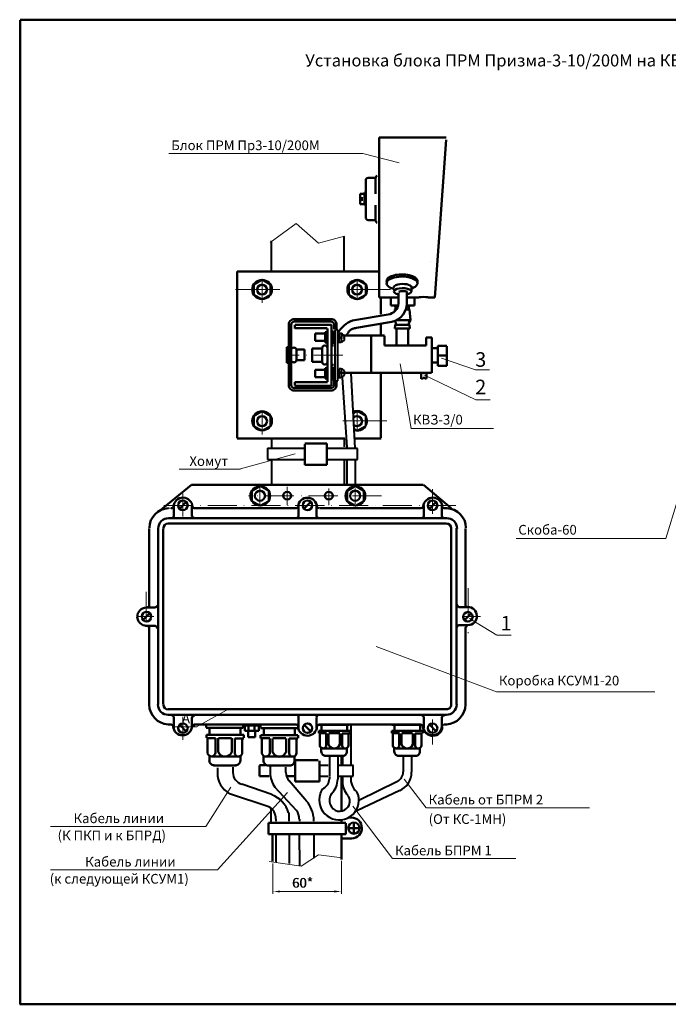
# Model space of a CAD drawing. Units: millimetres. Extents: x 755 to 13257, y 1495 to 1915.
# Drawn here: x 8248 to 8516, y 1505 to 1912 of the extents above; entities that cross this region are included whole.
import ezdxf

# ---------------------------------------------------------------- set-up
doc = ezdxf.new("R2010")
doc.units = ezdxf.units.MM
doc.linetypes.add('ACAD_ISO04W100', pattern=[30, 24, -3, 0, -3])
doc.linetypes.add('ACAD_ISO10W100', pattern=[18, 12, -3, 0, -3])
doc.styles.get("Standard").update_dxf_attribs({"font": 'arial.ttf'})

msp = doc.modelspace()

# ---------------------------------------------------------------- linework, layer by layer
at = {"lineweight": 50}
for p, q in [((8247.92, 1911.99), (8784.22, 1911.99)), ((8247.93, 1505.13), (8247.93, 1911.82)), ((8396.29, 1863.26), (8424.03, 1863.26)), ((8396.34, 1863.24), (8396.33, 1797.19)), ((8424.03, 1862.4), (8419.29, 1797.26)), ((8390.72, 1845.56), (8390.72, 1830.12)), ((8394.77, 1846.62), (8391.75, 1846.62)), ((8394.82, 1840.03), (8394.82, 1846.61)), ((8390.24, 1840.05), (8388.49, 1840.05)), ((8388.49, 1840.05), (8388.49, 1835.76)), ((8390.71, 1840.52), (8390.28, 1840.52)), ((8390.28, 1840.52), (8390.28, 1835.44)), ((8388.49, 1835.76), (8390.3, 1835.76)), ((8390.28, 1835.44), (8390.74, 1835.44)), ((8394.82, 1829.12), (8394.82, 1835.4)), ((8394.77, 1829.19), (8391.75, 1829.19)), ((8337.59, 1807.92), (8337.59, 1739.01)), ((8395.7, 1807.92), (8337.62, 1807.92)), ((8399.42, 1802.95), (8399.42, 1803.93)), ((8412.07, 1803.03), (8412.07, 1804.24)), ((8404.33, 1799.11), (8404.34, 1795.66)), ((8407.76, 1799.26), (8407.76, 1795.57)), ((8409.69, 1799.63), (8409.69, 1801.48)), ((8404.28, 1797.26), (8396.32, 1797.26)), ((8397.03, 1797.43), (8397.03, 1790.25)), ((8401.17, 1793.94), (8401.17, 1796.95)), ((8412.64, 1797.26), (8408, 1797.26)), ((8410.88, 1796.89), (8410.88, 1793.89)), ((8419.29, 1797.26), (8416.55, 1797.26)), ((8385.26, 1787.66), (8400.86, 1790.3)), ((8404, 1793.87), (8401.15, 1793.87)), ((8402.81, 1792.21), (8402.82, 1791.62)), ((8402.83, 1792.22), (8403.09, 1792.7)), ((8403.43, 1792.2), (8402.85, 1792.2)), ((8402.95, 1793.64), (8403.11, 1793.12)), ((8408.91, 1792.2), (8407.38, 1792.2)), ((8410.91, 1793.87), (8407.75, 1793.87)), ((8408.75, 1793.64), (8408.59, 1793.12)), ((8408.87, 1792.22), (8408.61, 1792.7)), ((8408.89, 1792.21), (8409.23, 1787.82)), ((8376.35, 1787.21), (8361.24, 1787.21)), ((8376.35, 1788.28), (8361.26, 1788.28)), ((8386.08, 1784.56), (8401.49, 1787.08)), ((8397.03, 1786.21), (8397.03, 1781.19)), ((8402.86, 1787.28), (8403.18, 1786.74)), ((8402.86, 1785.85), (8403.12, 1786.32)), ((8403.73, 1787.83), (8409.16, 1787.83)), ((8409.23, 1787.82), (8408.52, 1786.74)), ((8408.83, 1785.85), (8408.58, 1786.32)), ((8358.92, 1761.17), (8358.92, 1785.82)), ((8359.98, 1761.01), (8359.98, 1785.98)), ((8361.49, 1785.92), (8361.49, 1784.41)), ((8374.87, 1784.48), (8361.5, 1784.48)), ((8361.52, 1785.93), (8376.56, 1785.93)), ((8369.85, 1779.23), (8369.85, 1782.27)), ((8369.89, 1782.28), (8373.95, 1782.28)), ((8373.95, 1782.9), (8373.95, 1778.65)), ((8374.86, 1782.9), (8373.96, 1782.9)), ((8374.97, 1784.41), (8374.97, 1762.31)), ((8376.61, 1760.72), (8376.61, 1785.93)), ((8377.32, 1783.09), (8376.85, 1783.09)), ((8377.62, 1783.05), (8376.91, 1783.05)), ((8377.62, 1778.57), (8377.62, 1783.01)), ((8377.67, 1784.05), (8377.67, 1785.98)), ((8378.69, 1783.91), (8378.69, 1785.81)), ((8402.85, 1785.84), (8402.73, 1784.38)), ((8402.73, 1784.39), (8408.96, 1784.39)), ((8408.86, 1785.83), (8402.88, 1785.83)), ((8403.51, 1777.54), (8403.51, 1784.36)), ((8408.26, 1777.71), (8408.26, 1784.36)), ((8408.84, 1785.84), (8408.96, 1784.4)), ((8373.95, 1779.24), (8369.89, 1779.24)), ((8374.86, 1778.65), (8373.96, 1778.65)), ((8377.32, 1778.25), (8376.85, 1778.25)), ((8376.94, 1778.47), (8377.62, 1778.47)), ((8398.5, 1781.43), (8380.41, 1781.43)), ((8392.97, 1781.12), (8392.97, 1765.98)), ((8398.47, 1781.31), (8398.47, 1777.37)), ((8418, 1780.62), (8415.71, 1780.62)), ((8415.75, 1780.63), (8415.75, 1777.37)), ((8418, 1780.63), (8418, 1766.03)), ((8358.16, 1776.67), (8358.16, 1770.22)), ((8358.99, 1776.67), (8358.16, 1776.67)), ((8362.07, 1775.64), (8365.38, 1775.64)), ((8362.18, 1775.71), (8362.18, 1771.25)), ((8365.38, 1775.71), (8365.38, 1771.25)), ((8368.58, 1776.15), (8372.64, 1776.15)), ((8368.58, 1770.67), (8368.58, 1776.15)), ((8372.72, 1770.63), (8372.72, 1776.1)), ((8377.47, 1777.38), (8376.66, 1777.38)), ((8415.75, 1777.37), (8398.47, 1777.37)), ((8418.19, 1776.32), (8420.49, 1776.32)), ((8420.49, 1777.27), (8420.49, 1768.99)), ((8424.25, 1777.27), (8420.51, 1777.27)), ((8424.25, 1777.13), (8424.25, 1768.95)), ((8358.16, 1770.22), (8358.86, 1770.22)), ((8362.07, 1771.25), (8365.41, 1771.25)), ((8372.77, 1770.67), (8368.58, 1770.67)), ((8418.19, 1770.28), (8420.49, 1770.28)), ((8420.43, 1773.22), (8424.25, 1773.22)), ((8369.85, 1764.32), (8369.85, 1767.36)), ((8369.89, 1767.36), (8373.95, 1767.36)), ((8373.95, 1767.99), (8373.95, 1763.74)), ((8374.86, 1767.99), (8373.96, 1767.99)), ((8376.62, 1769.39), (8377.47, 1769.39)), ((8377.32, 1768.17), (8376.85, 1768.17)), ((8377.62, 1768.1), (8376.91, 1768.1)), ((8377.32, 1768.1), (8377.32, 1763.34)), ((8380.73, 1766.02), (8417.97, 1766.02)), ((8397.03, 1765.87), (8397.03, 1739.16)), ((8413.7, 1766.01), (8413.7, 1763.65)), ((8415.88, 1766.12), (8415.88, 1763.71)), ((8416.27, 1766.02), (8417.97, 1766.02)), ((8424.25, 1768.95), (8420.51, 1768.95)), ((8361.49, 1762.16), (8361.49, 1760.86)), ((8374.98, 1762.21), (8361.5, 1762.21)), ((8373.95, 1764.32), (8369.89, 1764.32)), ((8374.86, 1763.74), (8373.96, 1763.74)), ((8377.32, 1763.34), (8376.85, 1763.34)), ((8376.94, 1763.51), (8377.62, 1763.51)), ((8377.67, 1761.03), (8377.67, 1762.96)), ((8378.69, 1761.21), (8378.69, 1762.53)), ((8413.7, 1763.66), (8414.46, 1763.66)), ((8414.46, 1764.03), (8415.19, 1764.03)), ((8414.46, 1763.66), (8414.46, 1764.03)), ((8415.19, 1763.68), (8415.19, 1764.03)), ((8415.19, 1763.68), (8415.92, 1763.68)), ((8376.35, 1759.8), (8361.24, 1759.8)), ((8376.35, 1758.73), (8361.26, 1758.73)), ((8361.44, 1760.76), (8376.61, 1760.76)), ((8337.64, 1738.94), (8382.13, 1738.94)), ((8385.99, 1738.94), (8397.1, 1738.94)), ((8365.53, 1736.55), (8365.53, 1728.1)), ((8374.63, 1736.9), (8365.64, 1736.9)), ((8374.63, 1728.1), (8374.63, 1736.9)), ((8365.59, 1728.1), (8374.63, 1728.1)), ((8318.81, 1719.79), (8305.19, 1708.82)), ((8318.77, 1719.79), (8414.42, 1719.79)), ((8414.63, 1719.79), (8426.03, 1710.08)), ((8311.43, 1711.3), (8311.43, 1706.84)), ((8313.89, 1710.01), (8316.56, 1712.7)), ((8318.95, 1711.38), (8318.95, 1706.9)), ((8362.13, 1710.1), (8320.05, 1710.1)), ((8362.98, 1711.3), (8362.98, 1706.84)), ((8365.33, 1710.01), (8368, 1712.7)), ((8370.37, 1711.38), (8370.37, 1706.9)), ((8413.68, 1710.1), (8371.61, 1710.1)), ((8414.73, 1711.3), (8414.73, 1706.84)), ((8417.2, 1710.01), (8419.88, 1712.7)), ((8422.17, 1711.38), (8422.17, 1706.9)), ((8424.27, 1710.1), (8423.24, 1710.1)), ((8424.21, 1706.01), (8309.27, 1706.01)), ((8301.24, 1701.77), (8301.24, 1669.94)), ((8304.92, 1701.69), (8304.92, 1629.06)), ((8307.11, 1701.78), (8307.11, 1628.95)), ((8309.23, 1703.78), (8408.99, 1703.78)), ((8409.03, 1703.78), (8424.04, 1703.78)), ((8426.09, 1701.86), (8426.09, 1628.85)), ((8428.3, 1701.87), (8428.3, 1629.04)), ((8432.02, 1669.84), (8432.02, 1701.79)), ((8300.02, 1669.09), (8303.81, 1669.09)), ((8433.26, 1669.27), (8429.27, 1669.27)), ((8301.45, 1666.64), (8298.76, 1663.97)), ((8431.66, 1663.94), (8434.35, 1666.62)), ((8299.76, 1661.57), (8303.75, 1661.57)), ((8301.23, 1660.52), (8301.23, 1628.68)), ((8433, 1661.75), (8429.21, 1661.75)), ((8432.02, 1628.95), (8432.02, 1660.75)), ((8424.06, 1624.74), (8309.12, 1624.74)), ((8309.13, 1627.07), (8424.15, 1627.07)), ((8311.43, 1619.27), (8311.43, 1623.74)), ((8318.95, 1619.68), (8318.95, 1623.68)), ((8362.98, 1619.27), (8362.98, 1623.74)), ((8370.37, 1619.2), (8370.37, 1623.68)), ((8414.73, 1619.27), (8414.73, 1623.74)), ((8422.17, 1619.2), (8422.17, 1623.68)), ((8309.1, 1620.73), (8310.34, 1620.73)), ((8313.89, 1620.57), (8316.56, 1617.88)), ((8319.93, 1620.73), (8362.04, 1620.73)), ((8324.78, 1619.52), (8324.78, 1620.76)), ((8324.84, 1619.35), (8340.08, 1619.35)), ((8326.19, 1619.39), (8326.19, 1616.71)), ((8339.01, 1619.35), (8339.01, 1616.52)), ((8340.07, 1620.55), (8340.07, 1619.36)), ((8340.8, 1620.34), (8340.8, 1618.12)), ((8340.82, 1620.33), (8346.58, 1620.33)), ((8342.37, 1620.19), (8342.37, 1618.17)), ((8344.84, 1620.19), (8344.84, 1618.17)), ((8346.58, 1620.34), (8346.58, 1618.12)), ((8347.22, 1619.45), (8347.22, 1620.79)), ((8348.63, 1619.31), (8348.63, 1616.63)), ((8365.33, 1620.57), (8368, 1617.88)), ((8371.32, 1620.6), (8383.91, 1620.6)), ((8371.51, 1620.73), (8413.7, 1620.73)), ((8372.44, 1620.64), (8372.44, 1618.42)), ((8383.03, 1620.61), (8383.03, 1618.27)), ((8401.48, 1620.6), (8413.63, 1620.6)), ((8402.6, 1620.64), (8402.6, 1618.42)), ((8413.19, 1620.61), (8413.19, 1618.27)), ((8417.2, 1620.57), (8419.88, 1617.88)), ((8422.96, 1620.73), (8424.23, 1620.73)), ((8324.9, 1616.42), (8324.9, 1615.21)), ((8324.92, 1616.42), (8340.31, 1616.42)), ((8340.34, 1616.42), (8340.34, 1615.21)), ((8340.8, 1618.12), (8346.59, 1618.12)), ((8342.16, 1618.02), (8342.16, 1615.54)), ((8342.17, 1615.5), (8345.1, 1615.5)), ((8345.12, 1615.54), (8345.12, 1618.14)), ((8347.28, 1619.27), (8362.51, 1619.27)), ((8347.33, 1616.35), (8347.33, 1615.14)), ((8347.35, 1616.35), (8362.74, 1616.35)), ((8361.44, 1619.28), (8361.44, 1616.45)), ((8362.78, 1616.35), (8362.78, 1615.14)), ((8371.36, 1617.14), (8374.48, 1617.14)), ((8371.37, 1618.19), (8371.37, 1617.18)), ((8371.38, 1618.19), (8384.11, 1618.19)), ((8371.74, 1617.03), (8371.74, 1612.21)), ((8374.46, 1617.09), (8374.46, 1612.36)), ((8375.41, 1617.09), (8375.41, 1612.32)), ((8375.51, 1617.14), (8379.98, 1617.14)), ((8380.04, 1617.09), (8380.04, 1612.32)), ((8381.05, 1617), (8384.11, 1617)), ((8381.05, 1617), (8381.05, 1612.32)), ((8383.62, 1616.99), (8383.62, 1612.28)), ((8384.13, 1618.19), (8384.13, 1617.18)), ((8401.52, 1617.14), (8404.64, 1617.14)), ((8401.53, 1618.19), (8401.53, 1617.18)), ((8401.54, 1618.19), (8414.26, 1618.19)), ((8401.89, 1617.03), (8401.89, 1612.21)), ((8404.61, 1617.09), (8404.61, 1612.36)), ((8405.57, 1617.09), (8405.57, 1612.32)), ((8405.67, 1617.14), (8410.13, 1617.14)), ((8410.2, 1617.09), (8410.2, 1612.32)), ((8411.21, 1617), (8411.21, 1612.32)), ((8411.21, 1617), (8414.26, 1617)), ((8413.78, 1616.99), (8413.78, 1612.28)), ((8414.29, 1618.19), (8414.29, 1617.18)), ((8324.89, 1615.15), (8328.67, 1615.15)), ((8325.34, 1615.03), (8325.34, 1609.19)), ((8328.63, 1615.09), (8328.63, 1609.37)), ((8329.79, 1615.09), (8329.79, 1609.32)), ((8329.91, 1615.15), (8335.31, 1615.15)), ((8335.39, 1615.09), (8335.39, 1609.32)), ((8336.61, 1614.99), (8336.61, 1609.32)), ((8336.61, 1614.99), (8340.31, 1614.99)), ((8339.72, 1614.97), (8339.72, 1609.28)), ((8347.33, 1615.08), (8351.1, 1615.08)), ((8347.78, 1614.95), (8347.78, 1609.11)), ((8351.07, 1615.02), (8351.07, 1609.29)), ((8352.22, 1615.02), (8352.22, 1609.25)), ((8352.35, 1615.08), (8357.75, 1615.08)), ((8357.83, 1615.02), (8357.83, 1609.25)), ((8359.04, 1614.92), (8362.74, 1614.92)), ((8359.04, 1614.92), (8359.04, 1609.25)), ((8362.16, 1614.9), (8362.16, 1609.2)), ((8326.12, 1605.72), (8326.12, 1607.84)), ((8327.11, 1607.58), (8338.27, 1607.58)), ((8338.93, 1605.79), (8338.93, 1607.55)), ((8348.56, 1605.65), (8348.56, 1607.77)), ((8349.55, 1607.5), (8360.7, 1607.5)), ((8361.36, 1605.71), (8361.36, 1607.48)), ((8372.38, 1609.34), (8372.38, 1611.09)), ((8373.2, 1610.87), (8382.42, 1610.87)), ((8373.71, 1607.84), (8381.54, 1607.84)), ((8380.78, 1607.6), (8380.78, 1604.12)), ((8382.96, 1609.4), (8382.96, 1610.85)), ((8402.54, 1609.34), (8402.54, 1611.09)), ((8403.35, 1610.87), (8412.58, 1610.87)), ((8403.87, 1607.84), (8411.7, 1607.84)), ((8413.12, 1609.4), (8413.12, 1610.85)), ((8327.79, 1603.87), (8337.26, 1603.87)), ((8349.28, 1604.01), (8346.8, 1604.01)), ((8346.8, 1599.35), (8346.8, 1603.87)), ((8350.22, 1603.79), (8359.7, 1603.79)), ((8361.52, 1605.6), (8361.52, 1597.15)), ((8371.08, 1605.95), (8361.64, 1605.95)), ((8371.65, 1605.76), (8371.65, 1597.15)), ((8346.8, 1599.35), (8350.83, 1599.35)), ((8358.17, 1599.35), (8361.14, 1599.35)), ((8380.78, 1598.96), (8380.78, 1585.23)), ((8361.58, 1597.15), (8371.64, 1597.15)), ((8350.51, 1580.07), (8382.52, 1580.07)), ((8350.57, 1580.07), (8350.57, 1575.41)), ((8380.78, 1580.33), (8380.78, 1581.23)), ((8382.52, 1575.41), (8382.52, 1579.93)), ((8383.94, 1582.29), (8384.93, 1582.29)), ((8385.87, 1580.32), (8385.87, 1575.75)), ((8350.57, 1575.41), (8382.52, 1575.41)), ((8352.26, 1564.29), (8352.26, 1575.42)), ((8380.78, 1575.23), (8380.78, 1564.96)), ((8383.52, 1577.87), (8388.22, 1577.87)), ((8381.33, 1573.61), (8384.93, 1573.61)), ((8784.22, 1505.13), (8247.76, 1505.13))]:
    msp.add_line(p, q, dxfattribs=at)
at = {"lineweight": 20}
for p, q in [((8309.35, 1856.75), (8389.55, 1856.75)), ((8404.53, 1852.87), (8389.57, 1856.75)), ((8351.21, 1819.91), (8362.05, 1827.79)), ((8362.05, 1827.79), (8371.25, 1819.58)), ((8371.25, 1819.58), (8381.93, 1822.51)), ((8417.64, 1812.24), (8417.61, 1812.27)), ((8402.36, 1799.63), (8402.36, 1801.22)), ((8419.29, 1797.99), (8418.96, 1798.32)), ((8358.91, 1778.66), (8359.37, 1778.95)), ((8422.07, 1772.19), (8436.07, 1767.26)), ((8405.03, 1769.78), (8409.48, 1743.04)), ((8413.77, 1766.01), (8413.76, 1766.01)), ((8436.04, 1767.24), (8441.87, 1767.24)), ((8414.78, 1765.17), (8436.19, 1754.87)), ((8436.31, 1754.87), (8442.14, 1754.87)), ((8409.44, 1743.13), (8443.58, 1743.13)), ((8361.6, 1732.57), (8339.02, 1726.43)), ((8313.65, 1726.26), (8339.05, 1726.26)), ((8519.64, 1713.36), (8514.77, 1697.56)), ((8310.35, 1710.1), (8309.22, 1710.1)), ((8452.97, 1697.63), (8514.77, 1697.63)), ((8433.65, 1664.55), (8444.86, 1657.61)), ((8444.99, 1657.61), (8450.81, 1657.61)), ((8395.01, 1652.98), (8444.8, 1634.22)), ((8444.94, 1634.31), (8510.19, 1634.31)), ((8320.78, 1619.72), (8334.47, 1627.3)), ((8311.61, 1619.72), (8321.01, 1619.72)), ((8335.07, 1594.88), (8324.68, 1578.67)), ((8406.66, 1598.19), (8415.76, 1586.28)), ((8358.41, 1592.7), (8329.48, 1560.72)), ((8385.37, 1586.96), (8401.83, 1565.35)), ((8415.91, 1586.37), (8483.21, 1586.37)), ((8260.52, 1578.67), (8324.68, 1578.67)), ((8364.11, 1562.25), (8371.23, 1566.87)), ((8371.23, 1566.87), (8381.03, 1565.62)), ((8350.9, 1564.17), (8364.11, 1562.25)), ((8352.35, 1563.31), (8352.35, 1550.74)), ((8380.79, 1564.4), (8380.79, 1550.74)), ((8402.01, 1565.35), (8452.78, 1565.35)), ((8260.47, 1560.72), (8329.48, 1560.72)), ((8377.69, 1551.74), (8354.25, 1551.74)), ((8377.91, 1551.74), (8354.47, 1551.74))]:
    msp.add_line(p, q, dxfattribs=at)
at = {"lineweight": 80}
msp.add_line((8388.59, 1837.92), (8389.48, 1837.92), dxfattribs=at)
at = {"lineweight": 40}
for p, q in [((8351.7, 1820.59), (8351.7, 1807.77)), ((8381.7, 1822.39), (8381.7, 1807.82)), ((8378.12, 1762.76), (8378.12, 1783.88)), ((8379.24, 1783.88), (8378.19, 1783.88)), ((8379.24, 1762.76), (8379.24, 1783.88)), ((8379.57, 1782.3), (8379.57, 1778.73)), ((8380.62, 1782.31), (8379.76, 1782.31)), ((8380.53, 1782.3), (8380.53, 1778.73)), ((8379.7, 1778.67), (8380.48, 1778.67)), ((8379.73, 1780.04), (8380.37, 1781.11)), ((8379.57, 1767.77), (8379.57, 1764.19)), ((8379.73, 1765.5), (8380.37, 1766.57)), ((8380.62, 1767.78), (8379.76, 1767.78)), ((8380.53, 1767.77), (8380.53, 1764.19)), ((8384.65, 1765.89), (8386.31, 1734.91)), ((8378.26, 1762.76), (8379.2, 1762.76)), ((8379.7, 1764.14), (8380.48, 1764.14)), ((8381.06, 1764.19), (8382.88, 1735.35)), ((8351.85, 1738.9), (8351.85, 1735.35)), ((8381.86, 1738.76), (8381.86, 1735.54)), ((8350.16, 1734.91), (8350.16, 1730.3)), ((8350.21, 1734.96), (8365.06, 1734.96)), ((8374.93, 1734.96), (8387.31, 1734.96)), ((8387.31, 1730.3), (8387.31, 1734.82)), ((8350.16, 1730.3), (8365.53, 1730.3)), ((8351.85, 1730.13), (8351.85, 1719.83)), ((8374.76, 1730.3), (8387.38, 1730.3)), ((8381.86, 1730.37), (8381.86, 1719.83)), ((8382.92, 1730.49), (8382.91, 1719.84)), ((8386.35, 1730.18), (8386.37, 1719.85)), ((8384.61, 1620.22), (8384.57, 1604.02)), ((8375.77, 1607.47), (8375.77, 1599.2)), ((8379.2, 1607.47), (8379.2, 1599.59)), ((8381.19, 1607.75), (8381.15, 1604.37)), ((8406.28, 1607.85), (8406.27, 1601.14)), ((8409.7, 1607.48), (8409.7, 1601.06)), ((8335.8, 1603.07), (8335.79, 1600.92)), ((8351.28, 1603.54), (8351.28, 1600.85)), ((8357.63, 1603.07), (8357.63, 1600.92)), ((8371.7, 1604.01), (8375.29, 1604.01)), ((8379.12, 1604.01), (8385.65, 1604.01)), ((8385.56, 1599.35), (8385.56, 1603.87)), ((8329.44, 1602.9), (8329.44, 1600.85)), ((8371.5, 1599.34), (8375.29, 1599.35)), ((8375.77, 1599), (8375.77, 1598.29)), ((8379.2, 1599.39), (8379.2, 1598.2)), ((8379.35, 1599.35), (8385.56, 1599.35)), ((8381.16, 1599.11), (8381.16, 1597.1)), ((8384.58, 1599.29), (8384.58, 1597.18)), ((8351.98, 1591.76), (8339.58, 1596.14)), ((8362.1, 1585.26), (8353.22, 1594.9)), ((8365.55, 1589.9), (8359.06, 1597.41)), ((8403.86, 1597.26), (8387.84, 1589.36)), ((8350.66, 1586.78), (8334.45, 1592.12)), ((8404.79, 1593.52), (8387.06, 1585.13)), ((8351.57, 1586.39), (8351.57, 1580.43)), ((8358.92, 1584.29), (8358.92, 1580.74)), ((8353.59, 1581.61), (8353.58, 1580.82)), ((8363.34, 1581.61), (8363.34, 1580.82)), ((8369.17, 1582.51), (8369.17, 1580.74)), ((8353.65, 1575.37), (8353.66, 1563.7)), ((8359.07, 1575.23), (8359.08, 1563.38)), ((8363.3, 1575.37), (8363.31, 1562.41)), ((8369.32, 1575.23), (8369.32, 1565.46))]:
    msp.add_line(p, q, dxfattribs=at)
at = {"linetype": 'ACAD_ISO10W100', "lineweight": 20}
for p, q in [((8347.91, 1804.84), (8347.91, 1794.97)), ((8387.2, 1797.05), (8387.2, 1804.39)), ((8381.28, 1773.42), (8359.84, 1773.42)), ((8347.91, 1750.49), (8347.91, 1740.62)), ((8387.2, 1742.71), (8387.2, 1750.04)), ((8347.04, 1718.92), (8347.04, 1711.51)), ((8358.28, 1718.95), (8358.28, 1711.44)), ((8375.47, 1711.44), (8375.47, 1718.21)), ((8386.39, 1718.25), (8386.39, 1711.96)), ((8418.4, 1718.04), (8418.4, 1707.76)), ((8315.21, 1716.22), (8315.21, 1706.69)), ((8397.25, 1715.3), (8342.25, 1715.3)), ((8307.34, 1711.31), (8430.66, 1711.31)), ((8433.1, 1677.07), (8433.1, 1658.53)), ((8300.03, 1675.54), (8300.03, 1661.28)), ((8303.17, 1665.31), (8296.47, 1665.31)), ((8438.17, 1665.31), (8431.25, 1665.31)), ((8315.21, 1614.36), (8315.21, 1623.89)), ((8418.4, 1612.54), (8418.4, 1622.82))]:
    msp.add_line(p, q, dxfattribs=at)
at = {"linetype": 'ACAD_ISO04W100', "lineweight": 20}
for p, q in [((8337, 1800.5), (8355.19, 1800.5)), ((8382.83, 1800.5), (8401.02, 1800.5)), ((8381.33, 1746.22), (8399.52, 1746.22))]:
    msp.add_line(p, q, dxfattribs=at)
at = {"lineweight": 30}
for p, q in [((8381.35, 1780.51), (8381.92, 1780.51)), ((8381.35, 1765.98), (8381.92, 1765.98))]:
    msp.add_line(p, q, dxfattribs=at)
at = {"lineweight": 40}
for points in [[(8347.94, 1796.47), (8351.41, 1798.47), (8351.41, 1802.48), (8347.94, 1804.48), (8344.47, 1802.48), (8344.47, 1798.47)], [(8387.27, 1796.47), (8390.74, 1798.47), (8390.74, 1802.48), (8387.27, 1804.48), (8383.8, 1802.48), (8383.8, 1798.47)], [(8347.94, 1742.17), (8351.41, 1744.18), (8351.41, 1748.18), (8347.94, 1750.19), (8344.47, 1748.18), (8344.47, 1744.18)], [(8347.18, 1711.21), (8350.65, 1713.21), (8350.65, 1717.22), (8347.18, 1719.22), (8343.71, 1717.22), (8343.71, 1713.21)], [(8386.52, 1711.21), (8389.99, 1713.21), (8389.99, 1717.22), (8386.52, 1719.22), (8383.05, 1717.22), (8383.05, 1713.21)]]:
    msp.add_lwpolyline(points, close=True, dxfattribs=at)
msp.add_lwpolyline([(8385.93, 1742.94), (8387.27, 1742.17), (8390.74, 1744.18), (8390.74, 1748.18), (8387.27, 1750.19), (8385.61, 1749.23)], dxfattribs=at)
for centre in [(8347.92, 1800.5), (8387.25, 1800.5), (8347.93, 1746.21), (8347.16, 1715.24), (8386.5, 1715.24)]:
    msp.add_circle(centre, 4.08, dxfattribs=at)
at = {"lineweight": 50}
for centre, radius in [((8347.89, 1800.44), 2.06), ((8387.16, 1800.44), 2.06), ((8347.89, 1746.09), 2.06), ((8347.05, 1715.29), 2.09), ((8386.38, 1715.29), 2.09), ((8315.21, 1711.31), 1.97), ((8358.28, 1715.29), 1.61), ((8366.67, 1711.31), 1.97), ((8375.48, 1715.29), 1.61), ((8418.38, 1711.31), 1.97), ((8300.14, 1665.32), 1.97), ((8432.97, 1665.27), 1.97), ((8315.21, 1619.26), 1.97), ((8366.67, 1619.26), 1.97), ((8418.38, 1619.26), 1.97), ((8385.84, 1577.93), 2.32)]:
    msp.add_circle(centre, radius, dxfattribs=at)
for centre, radius, start, end in [((8395.83, 1846.57), 1.01, 106.9794, 182.6292), ((8391.74, 1845.6), 1.02, 89.6201, 182.3592), ((8391.74, 1830.21), 1.02, 177.6408, 270.3799), ((8395.83, 1829.02), 1.01, 177.3708, 253.0206), ((8406.27, 1795.4), 4.46, 67.8999, 113.9468), ((8398.93, 1795.38), 5.41, 290.3525, 2.3574), ((8399.7, 1794.96), 8.08, 282.7668, 4.3519), ((8414.67, 1785.61), 11.81, 80.7809, 99.2191), ((8402.77, 1792.93), 0.388, 328.3418, 29.0725), ((8408.93, 1792.93), 0.388, 150.9275, 211.6582), ((8361.14, 1786.05), 2.23, 87.0559, 186.1692), ((8361.23, 1785.96), 1.25, 89.3487, 178.8396), ((8376.44, 1786.02), 2.27, 354.7356, 92.5763), ((8376.33, 1785.87), 1.35, 5.0439, 89.0297), ((8389.19, 1777), 11.37, 110.2183, 150.4153), ((8402.81, 1786.55), 0.383, 328.3418, 29.0725), ((8408.88, 1786.55), 0.383, 150.9275, 211.6582), ((8387.05, 1780.27), 4.32, 97.0472, 164.0791), ((8361.04, 1775.42), 1.09, 12.6761, 165.5447), ((8373.82, 1776.27), 1.09, 0, 181.8031), ((8361.04, 1771.48), 1.09, 194.4553, 347.3239), ((8373.82, 1770.59), 1.09, 178.1969, 0), ((8361.14, 1760.97), 2.23, 173.8308, 272.9441), ((8361.23, 1761.04), 1.25, 181.1604, 270.6513), ((8376.44, 1761), 2.27, 267.4237, 5.2644), ((8376.33, 1761.15), 1.35, 270.9703, 354.9561), ((8387.16, 1746.09), 2.06, 230.1948, 135.8521), ((8315.23, 1710.58), 3.92, 1.4953, 176.3977), ((8366.69, 1710.56), 3.92, 1.4953, 176.3977), ((8418.45, 1710.58), 3.92, 1.4953, 176.3977), ((8309.43, 1702.05), 8.05, 91.2485, 180.1171), ((8310.46, 1710.94), 0.851, 262.4798, 348.2586), ((8320.05, 1711.05), 0.942, 197.0425, 272.975), ((8362.16, 1710.79), 0.596, 261.8751, 355.5125), ((8371.25, 1710.79), 0.596, 184.4875, 278.1249), ((8413.93, 1710.82), 0.596, 261.8751, 355.5125), ((8423.28, 1711.06), 0.959, 197.4482, 267.669), ((8424.03, 1701.96), 8.14, 0.535, 88.4832), ((8309.28, 1701.75), 4.26, 89.3673, 180.5721), ((8310.22, 1707.26), 1.29, 289.325, 340.972), ((8320.13, 1707.28), 1.23, 198.0715, 268.0759), ((8361.76, 1707.26), 1.29, 289.325, 340.972), ((8371.55, 1707.28), 1.23, 198.0715, 268.0759), ((8413.52, 1707.26), 1.29, 289.325, 340.972), ((8423.34, 1707.28), 1.23, 198.0715, 268.0759), ((8424.23, 1701.75), 4.26, 359.4279, 90.6327), ((8309.12, 1701.8), 2, 91.6411, 178.6213), ((8424.07, 1701.8), 2, 1.3787, 88.3589), ((8300.12, 1665.31), 3.77, 91.4668, 270.7225), ((8300.65, 1669.84), 0.596, 274.4875, 8.1249), ((8303.39, 1670.31), 1.29, 289.028, 340.675), ((8429.65, 1670.44), 1.23, 181.9241, 251.9285), ((8432.63, 1669.84), 0.596, 171.8751, 265.5125), ((8432.9, 1665.54), 3.77, 271.4668, 90.7225), ((8300.65, 1660.76), 0.596, 351.8751, 85.5125), ((8303.37, 1660.4), 1.23, 1.9241, 71.9285), ((8429.63, 1660.54), 1.29, 109.028, 160.675), ((8432.63, 1660.76), 0.596, 94.4875, 188.1249), ((8309.7, 1629.17), 8.47, 181.0451, 265.9628), ((8309.13, 1629), 4.26, 179.4279, 270.6327), ((8309.12, 1628.96), 2, 181.3787, 268.3589), ((8424.07, 1629), 4.26, 269.3673, 0.5721), ((8423.52, 1629.16), 8.45, 273.8987, 359.0126), ((8424.26, 1628.88), 1.81, 265.9003, 1.0014), ((8310.22, 1623.32), 1.29, 19.028, 70.675), ((8320.13, 1623.3), 1.23, 91.9241, 161.9285), ((8361.96, 1623.72), 1.04, 4.2835, 78.6588), ((8371.43, 1623.72), 1.04, 101.3412, 175.7165), ((8413.52, 1623.32), 1.29, 19.028, 70.675), ((8423.34, 1623.3), 1.23, 91.9241, 161.9285), ((8310.21, 1619.78), 0.961, 13.6367, 81.9355), ((8315.07, 1620.2), 3.92, 183.6023, 358.5047), ((8320.02, 1619.6), 1.13, 94.5868, 155.6371), ((8320.05, 1619.53), 0.942, 87.025, 162.9575), ((8361.95, 1619.83), 0.905, 12.7297, 84.3033), ((8366.69, 1620.02), 3.92, 183.6023, 358.5047), ((8371.65, 1619.72), 1.02, 97.919, 162.3431), ((8413.35, 1619.74), 1.05, 14.857, 71.3287), ((8418.3, 1620.2), 3.92, 183.623, 357.346), ((8418.45, 1619.99), 3.92, 183.6023, 358.5047), ((8423.37, 1619.59), 1.22, 110.6365, 160.1545), ((8373.11, 1612.25), 1.36, 180.2892, 7.3751), ((8377.73, 1613.28), 2.47, 196.6636, 339.8263), ((8382.33, 1612.13), 1.28, 174.6829, 13.5335), ((8403.26, 1612.25), 1.36, 180.2892, 7.3751), ((8407.88, 1613.28), 2.47, 196.6636, 339.8263), ((8412.48, 1612.13), 1.28, 174.6829, 13.5335), ((8327, 1609.24), 1.65, 180.2892, 7.3751), ((8332.59, 1610.49), 2.99, 196.6636, 339.8263), ((8338.16, 1609.09), 1.55, 174.6829, 13.5335), ((8349.44, 1609.17), 1.65, 180.2892, 7.3751), ((8355.03, 1610.42), 2.99, 196.6636, 339.8263), ((8360.59, 1609.02), 1.55, 174.6829, 13.5335), ((8374.17, 1609.55), 1.77, 186.3004, 272.5508), ((8381.38, 1609.45), 1.6, 267.1342, 1.9486), ((8404.33, 1609.55), 1.77, 186.3004, 272.5508), ((8411.53, 1609.45), 1.6, 267.1342, 1.9486), ((8328.04, 1605.85), 1.94, 178.0514, 272.8658), ((8337.01, 1605.85), 1.94, 267.1342, 1.9486), ((8350.48, 1605.78), 1.94, 178.0514, 272.8658), ((8359.44, 1605.78), 1.94, 267.1342, 1.9486), ((8384.84, 1577.97), 4.32, 272.3887, 90)]:
    msp.add_arc(centre, radius, start, end, dxfattribs=at)
at = {"lineweight": 40}
for centre, radius, start, end in [((8380.22, 1780.51), 1.81, 279.8148, 80.1852), ((8380.22, 1765.98), 1.81, 279.8148, 80.1852), ((8387.25, 1746.21), 4.08, 251.6239, 113.8129), ((8339.7, 1600.93), 10.26, 180.4849, 239.1991), ((8340.7, 1600.86), 4.85, 179.2403, 256.6177), ((8362.18, 1601.11), 10.91, 181.3773, 214.6985), ((8363.53, 1601.19), 5.85, 182.637, 220.2115), ((8401.63, 1601.34), 4.65, 298.6888, 357.5888), ((8401.6, 1600.97), 8.1, 293.1785, 0.638), ((8371.12, 1598.48), 4.65, 298.6888, 357.5888), ((8370.48, 1598.29), 8.71, 315.031, 359.4206), ((8388.95, 1596.92), 7.79, 178.665, 223.6639), ((8392.64, 1598.83), 8.22, 191.5237, 216.3733), ((8347.42, 1580.6), 12.05, 17.8955, 67.7681), ((8379.72, 1589.51), 8.21, 161.1097, 16.1978), ((8375.55, 1591.52), 3.65, 126.0072, 168.736), ((8380.18, 1589.42), 4.46, 142.4249, 202.9683), ((8380.51, 1588.98), 3.7, 312.2053, 41.8563), ((8383.83, 1590.7), 3.92, 15.4117, 56.0812), ((8348.09, 1581.91), 5.5, 356.8543, 62.1892), ((8357.17, 1581.26), 12.04, 6.1771, 45.8533), ((8379.98, 1589.01), 4.1, 198.0772, 317.3127), ((8358.05, 1581.98), 5.2, 355.8664, 39.1628)]:
    msp.add_arc(centre, radius, start, end, dxfattribs=at)
at = {"lineweight": 50}
for centre, major_axis, ratio, start_param, end_param in [((8405.74, 1804), (-6.37, 0), 0.431372, 3.160201, 6.337287), ((8405.74, 1803.08), (-6.37, 0), 0.431372, 2.258229, 7.266887), ((8405.99, 1801.41), (-3.67, 0), 0.376465, 3.173313, 6.345184), ((8405.99, 1799.66), (-3.64, 0.01), 0.379377, 2.162152, 7.382288)]:
    msp.add_ellipse(centre, major_axis=major_axis, ratio=ratio, start_param=start_param, end_param=end_param, dxfattribs=at)
at = {"lineweight": 20}
for points in [[(8355.36, 1552.16), (8355.36, 1551.33), (8352.56, 1551.74)], [(8377.69, 1552.16), (8377.69, 1551.33), (8380.64, 1551.74)]]:
    msp.add_solid(points, dxfattribs=at)

# ---------------------------------------------------------------- texts
for s, height, p in [('Установка блока ПРМ Призма-3-10/200М на КВЗ-2Т с КСУМ1-20 на опоре 60*60мм', 5, (8365.79, 1892.66)), ('Блок ПРМ Пр3-10/200М', 4, (8310.37, 1858.08)), ('3', 6, (8436, 1768.57)), ('2', 6, (8436, 1757.23)), ('КВЗ-3/0', 4, (8410.26, 1744.72)), ('Хомут', 4, (8317.89, 1727.59)), ('Скоба-60', 4, (8453.79, 1699.22)), ('1', 6, (8446.45, 1659.6)), ('Коробка КСУМ1-20', 4, (8445.76, 1636.91)), ('А', 4, (8314.82, 1621.27)), ('Кабель от БПРМ 2', 4, (8416.73, 1587.7)), ('Кабель линии', 4, (8270.01, 1580)), ('(От КС-1МН)', 4, (8416.73, 1579.67)), ('(К ПКП и к БПРД)', 4, (8263.4, 1572.94)), ('Кабель БПРМ 1', 4, (8402.83, 1566.68)), ('Кабель линии', 4, (8274.81, 1562.05)), ('(к следующей КСУМ1)', 4, (8260.14, 1555)), ('60*', 4, (8360.26, 1553.33)), ('60*', 4, (8360.48, 1553.33))]:
    msp.add_text(s, height=height, dxfattribs=at).set_placement(p)
at = {"lineweight": 20, "char_height": 2.5}
for insert, attachment_point in [((8412.03, 1804.23), 9), ((8362.53, 1740.4), 9), ((8440.79, 1695.03), 1), ((8318.56, 1665.5), 9)]:
    msp.add_mtext('\\A1;', dxfattribs=dict(at, insert=insert, attachment_point=attachment_point))

doc.saveas('drawing.dxf')
